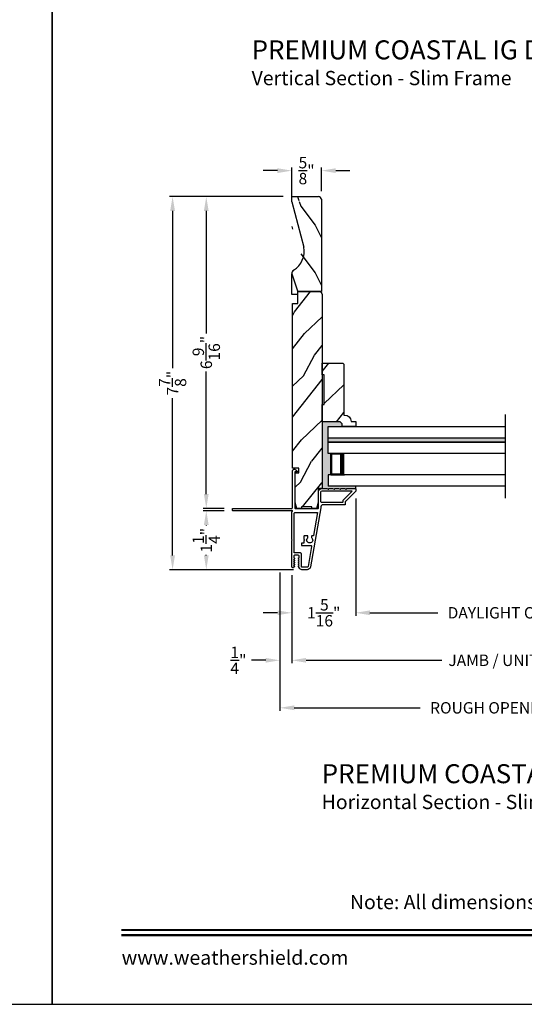
# Model space of a CAD drawing. Extents: x 0 to 68, y 0 to 44.
# Drawn here: x 33.3 to 43.9, y 0 to 20.7 of the extents above; entities that cross this region are included whole.
import ezdxf
from ezdxf.enums import TextEntityAlignment as Align

# ---------------------------------------------------------------- set-up
doc = ezdxf.new("R2010")
doc.units = 0
doc.header["$LTSCALE"] = 2
doc.header["$MEASUREMENT"] = 0
doc.header["$PDMODE"] = 3
doc.layers.get('0').update_dxf_attribs({"linetype": 'CONTINUOUS'})
doc.layers.get('DEFPOINTS').update_dxf_attribs({"color": 3, "linetype": 'CONTINUOUS'})
doc.layers.add('Dim', color=7, linetype='CONTINUOUS')
doc.styles.add('Arial', font='arial.ttf')
doc.styles.get("Standard").update_dxf_attribs({"font": 'arial.ttf'})
doc.dimstyles.get("Standard").update_dxf_attribs({"dimtxt": 0.24, "dimasz": 0.3, "dimexe": 0.0625, "dimexo": 0.18, "dimgap": 0.09, "dimtad": 0, "dimdec": 4, "dimzin": 0, "dimdsep": 46, "dimlunit": 4, "dimtxsty": 'STANDARD', "dimcen": 0, "dimadec": 5, "dimazin": 0, "dimtfac": 1, "dimtdec": 4, "dimtofl": 0, "dimtmove": 2, "dimatfit": 3, "dimfxl": 1, "dimtolj": 1, "dimtzin": 0, "dimarcsym": 0})

# ---------------------------------------------------------------- blocks, each defined once
blk = doc.blocks.new('*D184')
at = {"layer": 'DEFPOINTS', "color": 0, "transparency": 16777216}
for p in [(39.66749245644112, 17.54780410402896), (39.66749245644112, 16.93791347097556), (39.04249245644112, 16.7479134709755)]:
    blk.add_point(p, dxfattribs=at)
at = {"layer": 'Dim', "color": 0, "lineweight": -2, "transparency": 16777216}
for p, q in [((38.74249245644113, 17.54780410402896), (38.44249245644112, 17.54780410402896)), ((39.04249245644112, 16.9279134709755), (39.04249245644112, 17.61030410402896)), ((39.66749245644112, 17.11791347097556), (39.66749245644112, 17.61030410402896)), ((39.96749245644112, 17.54780410402896), (40.26749245644113, 17.54780410402896))]:
    blk.add_line(p, q, dxfattribs=at)
at = {"layer": 'Dim', "color": 0, "transparency": 16777216}
for points in [[(38.74249245644113, 17.59780410402896), (38.74249245644113, 17.49780410402895), (39.04249245644112, 17.54780410402896)], [(39.96749245644112, 17.59780410402896), (39.96749245644112, 17.49780410402895), (39.66749245644112, 17.54780410402896)]]:
    blk.add_solid(points, dxfattribs=at)
at = {"layer": 'Dim', "color": 0, "transparency": 16777216, "insert": (39.35499245644112, 17.54780410402896), "char_height": 0.24, "attachment_point": 5}
blk.add_mtext('\\A1;{\\H1x;\\S5/8;}"', dxfattribs=at)
blk = doc.blocks.new('*D185')
at = {"layer": 'DEFPOINTS', "color": 0, "transparency": 16777216}
for p in [(39.04449245650282, 9.212121819852769), (48.64274965635909, 9.212121990452715), (48.64274965635909, 7.240889766398482)]:
    blk.add_point(p, dxfattribs=at)
at = {"layer": 'Dim', "color": 0, "lineweight": -2, "transparency": 16777216}
for p, q in [((39.04449245650282, 9.032121819852769), (39.04449245650282, 7.178389766398482)), ((48.64274965635909, 9.032121990452715), (48.64274965635909, 7.178389766398482)), ((39.34449245650281, 7.240889766398482), (42.19779568126042, 7.240889766398482)), ((48.3427496563591, 7.240889766398482), (45.48944643160149, 7.240889766398482))]:
    blk.add_line(p, q, dxfattribs=at)
at = {"layer": 'Dim', "color": 0, "transparency": 16777216}
for points in [[(39.34449245650281, 7.290889766398482), (39.34449245650281, 7.190889766398482), (39.04449245650282, 7.240889766398482)], [(48.3427496563591, 7.290889766398482), (48.3427496563591, 7.190889766398482), (48.64274965635909, 7.240889766398482)]]:
    blk.add_solid(points, dxfattribs=at)
at = {"layer": 'Dim', "color": 0, "transparency": 16777216, "insert": (43.84362105643095, 7.240889766398482), "char_height": 0.24, "attachment_point": 5}
blk.add_mtext('\\A1;JAMB / UNIT WIDTH', dxfattribs=at)
blk = doc.blocks.new('*D186')
at = {"layer": 'DEFPOINTS', "color": 0, "transparency": 16777216}
for p in [(38.79449245643278, 9.269720779808722), (39.04449245650282, 7.651558137093502), (38.79449245643278, 7.240889766398482)]:
    blk.add_point(p, dxfattribs=at)
at = {"layer": 'Dim', "color": 0, "lineweight": -2, "transparency": 16777216}
for p, q in [((38.79449245643278, 9.089720779808722), (38.79449245643278, 7.178389766398482)), ((39.04449245650282, 7.471558137093503), (39.04449245650282, 7.178389766398482)), ((38.49449245643279, 7.240889766398482), (38.19449245643278, 7.240889766398482)), ((39.34449245650281, 7.240889766398482), (39.64449245650282, 7.240889766398482))]:
    blk.add_line(p, q, dxfattribs=at)
at = {"layer": 'Dim', "color": 0, "transparency": 16777216}
for points in [[(38.49449245643279, 7.290889766398482), (38.49449245643279, 7.190889766398482), (38.79449245643278, 7.240889766398482)], [(39.34449245650281, 7.290889766398482), (39.34449245650281, 7.190889766398482), (39.04449245650282, 7.240889766398482)]]:
    blk.add_solid(points, dxfattribs=at)
at = {"layer": 'Dim', "color": 0, "transparency": 16777216, "insert": (37.92140313496416, 7.240889766398482), "char_height": 0.24, "attachment_point": 5}
blk.add_mtext('\\A1;{\\H1x;\\S1/4;}"', dxfattribs=at)
blk = doc.blocks.new('*D188')
at = {"layer": 'DEFPOINTS', "color": 0, "transparency": 16777216}
for p in [(38.79449245643278, 9.269720779808722), (48.89274965635909, 9.191732472399053), (48.89274965635909, 6.240889766398482)]:
    blk.add_point(p, dxfattribs=at)
at = {"layer": 'Dim', "color": 0, "lineweight": -2, "transparency": 16777216}
for p, q in [((38.79449245643278, 9.089720779808722), (38.79449245643278, 6.178389766398482)), ((48.89274965635909, 9.011732472399054), (48.89274965635909, 6.178389766398482)), ((39.09449245643278, 6.240889766398482), (41.74071519009308, 6.240889766398482)), ((48.5927496563591, 6.240889766398482), (45.9465269226988, 6.240889766398482))]:
    blk.add_line(p, q, dxfattribs=at)
at = {"layer": 'Dim', "color": 0, "transparency": 16777216}
for points in [[(39.09449245643278, 6.290889766398482), (39.09449245643278, 6.190889766398482), (38.79449245643278, 6.240889766398482)], [(48.5927496563591, 6.290889766398482), (48.5927496563591, 6.190889766398482), (48.89274965635909, 6.240889766398482)]]:
    blk.add_solid(points, dxfattribs=at)
at = {"layer": 'Dim', "color": 0, "transparency": 16777216, "insert": (43.84362105639594, 6.240889766398482), "char_height": 0.24, "attachment_point": 5}
blk.add_mtext('\\A1;ROUGH OPENING WIDTH', dxfattribs=at)
blk = doc.blocks.new('*D189')
at = {"layer": 'DEFPOINTS', "color": 0, "transparency": 16777216}
for p in [(40.38749245644113, 10.82641347097547), (39.04449245648713, 9.212121819761364), (40.38749245644113, 8.240889766398482)]:
    blk.add_point(p, dxfattribs=at)
at = {"layer": 'Dim', "color": 0, "lineweight": -2, "transparency": 16777216}
for p, q in [((40.38749245644113, 10.64641347097547), (40.38749245644113, 8.178389766398482)), ((39.04449245648713, 9.032121819761365), (39.04449245648713, 8.178389766398482)), ((38.74449245648713, 8.240889766398482), (38.44449245648713, 8.240889766398482)), ((40.68749245644113, 8.240889766398482), (40.98749245644113, 8.240889766398482))]:
    blk.add_line(p, q, dxfattribs=at)
at = {"layer": 'Dim', "color": 0, "transparency": 16777216}
for points in [[(38.74449245648713, 8.290889766398482), (38.74449245648713, 8.190889766398481), (39.04449245648713, 8.240889766398482)], [(40.68749245644113, 8.290889766398482), (40.68749245644113, 8.190889766398481), (40.38749245644113, 8.240889766398482)]]:
    blk.add_solid(points, dxfattribs=at)
at = {"layer": 'Dim', "color": 0, "transparency": 16777216, "insert": (39.71599245646414, 8.240889766398482), "char_height": 0.24, "attachment_point": 5}
blk.add_mtext('\\A1;1{\\H1x;\\S5/16;}"', dxfattribs=at)
blk = doc.blocks.new('*D191')
at = {"layer": 'DEFPOINTS', "color": 0, "transparency": 16777216}
for p in [(40.38749245644113, 8.240889766398482), (47.29974965634339, 8.240889766398482), (47.29974965634339, 8.240889766398482)]:
    blk.add_point(p, dxfattribs=at)
at = {"layer": 'Dim', "color": 0, "lineweight": -2, "transparency": 16777216}
for p, q in [((40.38749245644113, 8.420889766398481), (40.38749245644113, 8.303389766398482)), ((47.29974965634339, 8.420889766398481), (47.29974965634339, 8.303389766398482)), ((40.68749245644113, 8.240889766398482), (42.11896894179471, 8.240889766398482)), ((46.99974965634339, 8.240889766398482), (45.56827317098981, 8.240889766398482))]:
    blk.add_line(p, q, dxfattribs=at)
at = {"layer": 'Dim', "color": 0, "transparency": 16777216}
for points in [[(40.68749245644113, 8.290889766398482), (40.68749245644113, 8.190889766398481), (40.38749245644113, 8.240889766398482)], [(46.99974965634339, 8.290889766398482), (46.99974965634339, 8.190889766398481), (47.29974965634339, 8.240889766398482)]]:
    blk.add_solid(points, dxfattribs=at)
at = {"layer": 'Dim', "color": 0, "transparency": 16777216, "insert": (43.84362105639226, 8.240889766398482), "char_height": 0.24, "attachment_point": 5}
blk.add_mtext('\\A1;DAYLIGHT OPENING', dxfattribs=at)
blk = doc.blocks.new('A$C2705689E')
for p, q in [((-8.9703427e-09, 0.6250000674641392), (0.4369999910296514, 0.6250000674641392)), ((-8.9703462e-09, 0.5000000674641427), (-8.9703427e-09, 0.6250000674641392)), ((1.949999991029653, 0.6250000674641392), (0.9985262189973447, 0.3703684022947691)), ((1.949999991029653, 0.6250000674641392), (2.062499991029657, 0.6250000674641356)), ((2.062499991029657, 0.6250000674641356), (2.062499991029654, 0.0630000674641416)), ((-8.9703462e-09, 0.5000000674641427), (0.062999991029649, 0.5000000674641392)), ((0.0629999910296526, 6.74641427e-08), (0.062999991029649, 0.5000000674641392)), ((2.005791334416163, 6.74641427e-08), (0.0629999910296526, 6.74641427e-08))]:
    blk.add_line(p, q)
for centre, radius, start, end in [((0.4369999910296514, 0.5310000674641415), 0.094, 33.5732086967156, 90), ((0.9135689014041262, 0.832797511204344), 0.4701685087067574, 211.8190184001942, 280.4102713210565), ((1.999499991029655, 0.0630000674641416), 0.063, 270, 0)]:
    blk.add_arc(centre, radius, start, end)
blk = doc.blocks.new('*D224')
at = {"layer": 'DEFPOINTS', "color": 0, "transparency": 16777216}
for p in [(37.2448574763153, 17.00091347097555), (39.04249245644115, 17.00091347097555), (37.80449245644116, 10.43841347097555)]:
    blk.add_point(p, dxfattribs=at)
at = {"layer": 'Dim', "color": 0, "lineweight": -2, "transparency": 16777216}
for p, q in [((38.86249245644115, 17.00091347097555), (37.1823574763153, 17.00091347097555)), ((37.2448574763153, 16.70091347097555), (37.2448574763153, 14.11678488980229)), ((37.2448574763153, 10.73841347097555), (37.2448574763153, 13.32254205214882)), ((37.62449245644116, 10.43841347097555), (37.1823574763153, 10.43841347097555))]:
    blk.add_line(p, q, dxfattribs=at)
at = {"layer": 'Dim', "color": 0, "transparency": 16777216}
for points in [[(37.1948574763153, 16.70091347097555), (37.29485747631529, 16.70091347097555), (37.2448574763153, 17.00091347097555)], [(37.19485747631531, 10.73841347097555), (37.2948574763153, 10.73841347097555), (37.2448574763153, 10.43841347097555)]]:
    blk.add_solid(points, dxfattribs=at)
at = {"layer": 'Dim', "color": 0, "transparency": 16777216, "insert": (37.2448574763153, 13.71966347097554), "char_height": 0.24, "attachment_point": 5, "rotation": 90}
blk.add_mtext('\\A1;6{\\H1x;\\S9/16;}"', dxfattribs=at)
blk = doc.blocks.new('*D225')
at = {"layer": 'DEFPOINTS', "color": 0, "transparency": 16777216}
for p in [(37.80449245644116, 10.38841347517542), (37.24485747631549, 9.147913512106701), (39.25777454790094, 9.147913512106701)]:
    blk.add_point(p, dxfattribs=at)
at = {"layer": 'Dim', "color": 0, "lineweight": -2, "transparency": 16777216}
for p, q in [((37.62449245644116, 10.38841347517542), (37.18235747631549, 10.38841347517542)), ((37.24485747631549, 10.08841347517541), (37.24485747631549, 10.07581697249521)), ((37.24485747631549, 9.447913512106702), (37.24485747631549, 9.460510014787156)), ((39.07777454790094, 9.147913512106701), (37.18235747631549, 9.147913512106701))]:
    blk.add_line(p, q, dxfattribs=at)
at = {"layer": 'Dim', "color": 0, "transparency": 16777216}
for points in [[(37.19485747631549, 10.08841347517541), (37.29485747631549, 10.08841347517541), (37.24485747631549, 10.38841347517542)], [(37.19485747631549, 9.447913512106702), (37.29485747631549, 9.447913512106702), (37.24485747631549, 9.147913512106701)]]:
    blk.add_solid(points, dxfattribs=at)
at = {"layer": 'Dim', "color": 0, "transparency": 16777216, "insert": (37.24485747631524, 9.768163493641168), "char_height": 0.24, "attachment_point": 5, "rotation": 90}
blk.add_mtext('\\A1;1{\\H1x;\\S1/4;}"', dxfattribs=at)
blk = doc.blocks.new('*D226')
at = {"layer": 'DEFPOINTS', "color": 0, "transparency": 16777216}
for p in [(36.53590652317921, 17.00091347097555), (39.04249245644115, 17.00091347097555), (39.07777454790094, 9.147913512106701)]:
    blk.add_point(p, dxfattribs=at)
at = {"layer": 'Dim', "color": 0, "lineweight": -2, "transparency": 16777216}
for p, q in [((38.86249245644115, 17.00091347097555), (36.47340652317921, 17.00091347097555)), ((36.53590652317921, 16.70091347097555), (36.53590652317922, 13.38845169072258)), ((36.53590652317922, 9.447913512106702), (36.53590652317922, 12.76037529235968)), ((38.89777454790094, 9.147913512106701), (36.47340652317922, 9.147913512106701))]:
    blk.add_line(p, q, dxfattribs=at)
at = {"layer": 'Dim', "color": 0, "transparency": 16777216}
for points in [[(36.48590652317922, 16.70091347097555), (36.58590652317921, 16.70091347097555), (36.53590652317921, 17.00091347097555)], [(36.48590652317922, 9.447913512106702), (36.58590652317922, 9.447913512106702), (36.53590652317922, 9.147913512106701)]]:
    blk.add_solid(points, dxfattribs=at)
at = {"layer": 'Dim', "color": 0, "transparency": 16777216, "insert": (36.53590652317921, 13.07441349154112), "char_height": 0.24, "attachment_point": 5, "rotation": 90}
blk.add_mtext('\\A1;7{\\H1x;\\S7/8;}"', dxfattribs=at)

msp = doc.modelspace()

# ---------------------------------------------------------------- hatches: boundary and pattern name
h = msp.add_hatch()
h.set_pattern_fill('WOOD2', color=256, angle=90)
h.set_pattern_definition([(306.8699, (58.232185258266, -1.202978773433074), (-2.000000123263317, 2.999999917824452), [0.4999999999999992, -4.499999999999988]), (296.5651, (58.53218525826595, -0.6029787734330512), (1.000001309396381, -0.9999991579409077), [1.118033999999997, -1.118033999999997]), (288.4349, (59.03218525826595, -0.6029787734330512), (0.9999984032227079, -2.000000434592961), [0.6324559999999985, -2.529821999999994])])
edge = h.paths.add_edge_path()
edge.add_line((39.04249245644112, 14.93841347097555), (39.04249245644112, 15.37541347097554))
edge.add_line((39.04249245644113, 17.00091347097555), (39.60449245644112, 17.00091347097555))
edge.add_line((39.66749245644112, 16.94420481436206), (39.66749245644112, 15.00141347097555))
edge.add_line((39.16749245644112, 14.93841347097555), (39.04249245644112, 14.93841347097555))
edge.add_line((39.66749245644112, 15.00141347097555), (39.16749245644112, 15.00141347097554))
edge.add_line((39.16749245644112, 14.93841347097555), (39.16749245644112, 15.00141347097554))
edge.add_arc((39.60449245644112, 16.93791347097555), 0.063, 0, 90)
edge.add_line((39.04249245644112, 16.88841347097555), (39.04249245644113, 17.00091347097555))
edge.add_arc((39.13649245644113, 15.37541347097554), 0.094, 123.5732086967145, 180)
edge.add_arc((38.83469501270092, 15.85198238135002), 0.4701685087067574, 301.8190184001948, 370.4102713210564)
edge.add_line((39.04249245644112, 16.88841347097555), (39.29712412161049, 15.93693969894324))
edge = h.paths.add_edge_path()
edge.add_line((39.04249245644113, 17.00091347097555), (39.60449245644112, 17.00091347097555))
edge = h.paths.add_edge_path()
edge.add_line((39.66749245644112, 16.94420481436202), (39.66749245644112, 15.00141347097554))
edge = h.paths.add_edge_path()
edge.add_line((39.16749245644112, 14.93841347097555), (39.04249245644112, 14.93841347097555))
edge = h.paths.add_edge_path()
edge.add_line((39.66749245644112, 15.00141347097554), (39.16749245644112, 15.00141347097554))
edge = h.paths.add_edge_path()
edge.add_line((39.16749245644112, 14.93841347097555), (39.16749245644112, 15.00141347097554))
edge = h.paths.add_edge_path()
edge.add_arc((39.60449245644112, 16.93791347097556), 0.063, 0, 90)
edge = h.paths.add_edge_path()
edge.add_line((39.04249245644112, 16.88841347097559), (39.04249245644113, 17.00091347097555))
edge = h.paths.add_edge_path()
edge.add_arc((39.13649245644113, 15.37541347097556), 0.094, 123.5732086967139, 180)
edge = h.paths.add_edge_path()
edge.add_arc((38.83469501270092, 15.85198238135001), 0.4701685087067574, 301.8190184001956, 370.4102713210565)
edge = h.paths.add_edge_path()
edge.add_line((39.04249245644112, 16.88841347097559), (39.29712412161049, 15.93693969894321))
h = msp.add_hatch()
h.set_pattern_fill('WOOD2', color=256, angle=205, style=0)
h.set_pattern_definition([(61.86990000000001, (-14.02066491653216, 141.7362777294165), (-1.873686711058884, -3.080470436281014), [0.5, -4.5]), (51.56510000000004, (-14.69123506727635, 141.754599108483), (0.4836882087564158, 1.328926879623936), [1.118034, -1.118034]), (43.43490000000002, (-14.9025441981467, 142.2077530020014), (1.389998381034829, 1.751543047013277), [0.6324559999999986, -2.529821999999994])])
edge = h.paths.add_edge_path()
edge.add_line((39.18849245644112, 11.2858734709755), (39.05749245644115, 11.2858734709755))
edge.add_line((39.05749245644115, 11.2858734709755), (39.05749245644115, 14.75141347097554))
edge.add_line((39.05749245644115, 14.75141347097554), (39.16749245644113, 14.75141347097554))
edge.add_line((39.16749245644113, 14.75141347097554), (39.16749245644113, 15.00141347097554))
edge.add_line((39.16749245644113, 15.00141347097554), (39.62249245644114, 15.00141347097554))
edge.add_arc((39.62249245644112, 14.9414134709755), 0.0600000000000307, -2.7114310796605423e-11, 89.99999999997289, ccw=False)
edge.add_line((39.68249245644115, 14.94141347097548), (39.68249245644115, 10.85987347097557))
edge.add_line((39.68249245644115, 10.85987347097557), (39.59699245644112, 10.85987347097557))
edge.add_line((39.59699245644112, 10.85987347097557), (39.59699245644112, 10.56441347097552))
edge.add_line((39.59699245644112, 10.56441347097552), (39.56599245644112, 10.43941347097552))
edge.add_line((39.56599245644112, 10.43941347097552), (39.46699245644113, 10.43941347097552))
edge.add_line((39.46699245644113, 10.43941347097552), (39.46699245644113, 10.47041347097547))
edge.add_line((39.46699245644113, 10.47041347097547), (39.24699245644116, 10.47041347097547))
edge.add_line((39.24699245644116, 10.47041347097547), (39.24699245644116, 10.43941347097552))
edge.add_line((39.24699245644116, 10.43941347097552), (39.14799245644114, 10.43941347097552))
edge.add_line((39.14799245644114, 10.43941347097552), (39.11699245644113, 10.56441347097552))
edge.add_line((39.11699245644113, 10.56441347097552), (39.11699245644113, 11.18587347097548))
edge.add_line((39.11699245644113, 11.18587347097548), (39.18849245644112, 11.18587347097548))
edge.add_line((39.18849245644112, 11.18587347097548), (39.18849245644112, 11.2858734709755))
h = msp.add_hatch()
h.set_pattern_fill('WOOD2', color=256, angle=205, style=0)
h.set_pattern_definition([(61.86989999999997, (-211.2643610336282, -133.9758239909995), (-1.873686711058884, -3.080470436281015), [0.5, -4.5]), (51.5651, (-211.9349311843725, -133.957502611933), (0.4836882087564158, 1.328926879623936), [1.118034, -1.118034]), (43.43490000000003, (-212.1462403152428, -133.5043487184146), (1.389998381034829, 1.751543047013277), [0.632456, -2.529822])])
edge = h.paths.add_edge_path()
edge.add_line((39.68299283482503, 12.26179423604663), (39.68299283482503, 12.62236782917535))
edge.add_line((39.68299283482503, 12.62236782917535), (39.72299283482505, 12.62236782917535))
edge.add_line((39.72299283482505, 12.62236782917535), (39.72299283482504, 13.24736782920502))
edge.add_line((39.72299283482504, 13.24736782920502), (39.68299283482502, 13.24736782920502))
edge.add_line((39.68299283482502, 13.24736782920502), (39.68299283482502, 13.49736782920502))
edge.add_line((39.68299283482502, 13.49736782920502), (40.11782010241131, 13.49736782920502))
edge.add_line((40.11782010241131, 13.49736782920502), (40.13782010241135, 13.47736782920504))
edge.add_line((40.13782010241135, 13.47736782920504), (40.13782010241141, 12.4033106891751))
edge.add_line((40.13782010241141, 12.4033106891751), (40.15382010241143, 12.4033106891751))
edge.add_arc((40.15382010241145, 12.26331068917515), 0.1399999999999537, 2.0701130603565048, 90.00000000000779, ccw=False)
edge.add_line((40.29372873450757, 12.26836782917519), (40.38782010241141, 12.26836782917542))
edge.add_line((40.38782010241141, 12.26836782917542), (40.38782010241141, 12.15936782917538))
edge.add_line((40.38782010241141, 12.15936782917538), (40.10282010241144, 12.15936782917538))
edge.add_line((40.10282010241144, 12.15936782917538), (40.10282010241144, 12.21936782917533))
edge.add_line((40.10282010241144, 12.21936782917533), (40.06039369554026, 12.26179423604663))
edge.add_line((40.06039369554026, 12.26179423604663), (39.68299283482503, 12.26179423604663))
h = msp.add_hatch(color=0)
h.dxf.hatch_style = 1
h.paths.add_polyline_path([(39.68299283489603, 12.2617942360763), (39.68299283489603, 10.85841345793733), (39.77899239259602, 10.85841345787708), (39.80983609679884, 10.84431819298197, 0.7302737350678948), (39.82265307020303, 10.85841345800225), (39.90349276759605, 10.85841345787708), (39.93433581980426, 10.84431822286695, 0.7302764833024308), (39.94715285870494, 10.85841345782524), (40.02799255599609, 10.85841345787708), (40.0588365774612, 10.84431804807843, 0.730319967830341), (40.07165212966295, 10.85841345782524), (40.152492344596, 10.85841345787708), (40.18333604879881, 10.84431819298197, 0.7302737348388376), (40.19615302220599, 10.85841345799702), (40.38749245650058, 10.85841345787048), (40.38749245650058, 10.90935781000508), (39.80940141152394, 10.90935781000508), (39.80940141152394, 11.14635779940511), (39.86440194932391, 11.14635779940511), (39.86440194932391, 11.59686780160507), (39.80940141152382, 11.59686780160507), (39.80940141152382, 12.15936782920505), (40.1028201024825, 12.15936782920505), (40.1028201024825, 12.219367829205), (40.0603936956112, 12.2617942360763)])
msp.add_hatch(color=256).paths.add_polyline_path([(39.80940141152382, 11.92311781880517), (39.80940141152382, 11.83311781180521), (43.53862022281157, 11.83311781180521), (43.53862022281157, 11.92311781880517)])

# ---------------------------------------------------------------- linework, layer by layer
for p, q in [((43.53862022281157, 10.65253061842907), (43.53862022281157, 12.41619502078083)), ((39.80940141152382, 12.15936782920505), (43.53862022281157, 12.15936782920505)), ((39.80940141152382, 11.59686780160507), (39.80940141152382, 12.15936782920505)), ((39.80940141152394, 11.92311781880517), (43.53862022281157, 11.92311781880517)), ((39.80940141152394, 11.92311781880517), (43.53862022281157, 11.92311781880517)), ((43.53862022281157, 11.8331178118051), (39.80940141152394, 11.8331178118051)), ((39.80940141152394, 11.8331178118051), (43.53862022281157, 11.8331178118051)), ((43.53862022281157, 11.59686780160519), (39.80940141152382, 11.59686780160507)), ((40.15011599197021, 11.59686780160507), (39.86440194932391, 11.59686780160507)), ((39.86440194932391, 11.59686780160507), (39.86440194932391, 11.14635779940511)), ((39.86440194932391, 11.14635779940511), (39.86440194932391, 11.59686780160507)), ((39.80940141152394, 11.14635779940511), (39.80940141152394, 10.90935781000508)), ((43.53862022281157, 11.146357799405), (39.80940141152394, 11.14635779940511)), ((39.86440194932391, 11.14635779940511), (40.15045731336897, 11.14635779940511)), ((43.53862022281157, 10.90935781000496), (39.80940141152394, 10.90935781000508)), ((40.38749245650058, 10.84841400767709), (40.38749245650058, 10.90935781000508))]:
    msp.add_line(p, q)
for points in [[(0, 44.00001045739361), (0, 0), (34.0000080807132, 0), (34.0000080807132, 44.00001045739361)], [(34.0000080807132, 44.00001045739361), (34.0000080807132, 0), (68.0000161614264, 0), (68.0000161614264, 44.00001045739361)]]:
    msp.add_lwpolyline(points, close=True)
for points in [[(39.18849245644112, 11.2858734709755), (39.05749245644115, 11.2858734709755), (39.05749245644115, 14.75141347097554), (39.16749245644113, 14.75141347097554), (39.16749245644113, 15.00141347097554), (39.62249245644114, 15.00141347097554, -0.414213562373095), (39.68249245644115, 14.94141347097548), (39.68249245644115, 10.85987347097557), (39.59699245644112, 10.85987347097557), (39.59699245644112, 10.56441347097552), (39.56599245644112, 10.43941347097552), (39.46699245644113, 10.43941347097552), (39.46699245644113, 10.47041347097547), (39.24699245644116, 10.47041347097547), (39.24699245644116, 10.43941347097552), (39.14799245644114, 10.43941347097552), (39.11699245644113, 10.56441347097552), (39.11699245644113, 11.18587347097548), (39.18849245644112, 11.18587347097548)], [(39.68299283482503, 12.26179423604663), (39.68299283482503, 12.62236782917535), (39.72299283482505, 12.62236782917535), (39.72299283482504, 13.24736782920502), (39.68299283482502, 13.24736782920502), (39.68299283482502, 13.49736782920502), (40.11782010241131, 13.49736782920502), (40.13782010241135, 13.47736782920504), (40.13782010241141, 12.4033106891751), (40.15382010241143, 12.4033106891751, -0.4036704053754673), (40.29372873450757, 12.26836782917519), (40.38782010241141, 12.26836782917542), (40.38782010241141, 12.15936782917538), (40.10282010241144, 12.15936782917538), (40.10282010241144, 12.21936782917533), (40.06039369554026, 12.26179423604663)], [(39.65549245644113, 10.47341347097552), (39.65549245644113, 10.45230828947547), (39.43554631684112, 9.20493174667547, -0.3639702342662014), (39.36759458194113, 9.147913470975482), (39.25777448874113, 9.147913470975482, -0.2679491924311226), (39.20321488830272, 9.179413470975533), (39.18156425324111, 9.216913470975442, -0.5773502691896258), (39.18849245644112, 9.228913470975499), (39.19888476134111, 9.228913470975499), (39.18156425324111, 9.258913470975472, -0.5773502691896258), (39.18849245644112, 9.270913470975529), (39.19888476134111, 9.270913470975529), (39.18156425324111, 9.300913470975502, -0.5773502691896258), (39.18849245644112, 9.312913470975445), (39.19888476134111, 9.312913470975445), (39.18156425324111, 9.342913470975532, -0.5773502691896258), (39.18849245644112, 9.354913470975475), (39.19888476134111, 9.354913470975475), (39.18156425324111, 9.384913470975562, -0.5773502691896258), (39.18849245644112, 9.396913470975505), (39.19549245644112, 9.396913470975505), (39.19549245644112, 9.437913470975445, 0.414213562373095), (39.17949245644113, 9.453913470975522), (39.10149245644113, 9.453913470975522, 0.414213562373095), (39.08549245644114, 9.437913470975445), (39.08549245644114, 9.396913470975505), (39.09249245644114, 9.396913470975505, -0.5773502691896258), (39.09942065967142, 9.384913470975448), (39.08210015164114, 9.354913470975475), (39.09249245644114, 9.354913470975475, -0.5773502691896258), (39.09942065967142, 9.342913470975532), (39.08210015164114, 9.312913470975445), (39.09249245644114, 9.312913470975445, -0.5773502691896258), (39.09942065967142, 9.300913470975502), (39.08210015164114, 9.270913470975529), (39.09249245644114, 9.270913470975529, -0.5773502691896258), (39.09942065967142, 9.258913470975472), (39.08210015164114, 9.228913470975499), (39.09249245644114, 9.228913470975499, -0.5773502691896258), (39.09942065967142, 9.216913470975442), (39.08966585024115, 9.20001764537551, -0.7673269879789602), (39.04449245648713, 9.212121819775462), (39.04449245644114, 9.76291347097549), (39.05449245644113, 9.772913470975482), (39.04449245644114, 9.782913470975473), (39.04449245644114, 10.36326628467555), (39.05256857494113, 10.3713424031755, 0.1989123673796589), (39.05549750714113, 10.37841347097549), (39.05549750714113, 10.38841347097548, 0.9999999999999999), (39.03549750714112, 10.38841347097548), (37.80449245644113, 10.38841347097548, -0.414213562373095), (37.79449245644114, 10.39841347097547), (37.79449245644114, 10.42841347097556, -0.414213562373095), (37.80449245644113, 10.43841347097555), (39.04749245644116, 10.43841347097555, 0.414213562373095), (39.05749245644115, 10.44841347097554), (39.05749245644115, 11.22646835257547, -0.700207538209711), (39.12813423416589, 11.25217985696293), (39.16132267864112, 11.21262740897555, -0.6370702608074919), (39.15749245644114, 11.20441347097551), (39.10749245644113, 11.20441347097551), (39.10749245644113, 10.44841347097554, 0.414213562373095), (39.11749245644115, 10.43841347097555), (39.59549245644116, 10.43841347097555, 0.414213562373095), (39.60549245644115, 10.44841347097554), (39.60549245644115, 10.78341347097546, -0.414213562373095), (39.68049245644114, 10.85841347097551), (39.77899245644114, 10.85841347097551), (39.80983599044112, 10.84431820897555, 0.5461239453237388), (39.82399245644115, 10.85341347097551), (39.82399245644115, 10.8539134709755, -0.414213562373095), (39.82849245644113, 10.85841347097551), (39.90349245644115, 10.85841347097551), (39.93433599044113, 10.84431820897555, 0.5461239453237388), (39.94849245644114, 10.85341347097551), (39.94849245644114, 10.8539134709755, -0.414213562373095), (39.95299245644112, 10.85841347097551), (40.02799245644116, 10.85841347097551), (40.05883599044115, 10.84431820897555, 0.5461239453237388), (40.07299245644112, 10.85341347097551), (40.07299245644112, 10.8539134709755, -0.414213562373095), (40.07749245644113, 10.85841347097551), (40.15249245644112, 10.85841347097551), (40.18333599044113, 10.84431820897555, 0.5461239453237388), (40.19749245644113, 10.85341347097551), (40.19749245644113, 10.8539134709755, -0.414213562373095), (40.20199245644114, 10.85841347097551), (40.37749245644114, 10.85841347097551, -0.414213562373095), (40.38749245644113, 10.84841347097552), (40.38749245644113, 10.80441347097553, -0.1989123673796589), (40.384563524253, 10.79734240316361), (40.17042138864114, 10.58320026757542, 0.198912367379659), (40.16749245644113, 10.57612919967551), (40.16749245644113, 10.52341347097547, -0.414213562373095), (40.15749245644114, 10.51341347097548), (39.69549245644112, 10.51341347097548, 0.414213562373095)], [(40.30078177834111, 10.80841347097544, -0.6681786379193002), (40.30785284614115, 10.79134240317546), (40.12042138862927, 10.6039109456874, 0.198912367379659), (40.11749245644115, 10.59683987787548), (40.11749245644115, 10.57341347097554, -0.414213562373095), (40.10749245644113, 10.56341347097555), (39.66549245644115, 10.56341347097555, -0.414213562373095), (39.65549245644113, 10.57341347097554), (39.65549245644113, 10.78341347097546, -0.414213562373095), (39.68049245644114, 10.80841347097544)], [(39.58640166624114, 10.34841347097552), (39.50189934437126, 9.869176989198877, -0.3639702342662014), (39.49205126684115, 9.860913470975447), (39.47046132554113, 9.86091347097556, 0.414213562373095), (39.46046132554114, 9.850913470975456), (39.46046132554114, 9.826348010375455, 0.210181110600655), (39.46370270485148, 9.818977729071776, -2.570092640646925), (39.3792199462308, 9.818977729080075, 0.210181110600655), (39.38246132554114, 9.826348010375455), (39.38246132554114, 9.850913470975456, 0.414213562373095), (39.37246132554112, 9.860913470975447), (39.30946132554113, 9.86091347097556, 0.414213562373095), (39.29946132554114, 9.850913470975456), (39.29946132554114, 9.792913470975463), (39.31946132554112, 9.772913470975482), (39.29946132554114, 9.7529134709755), (39.29946132554114, 9.715913470975465, -0.414213562373095), (39.28946132554115, 9.705913470975474), (39.25449245644115, 9.705913470975474, 0.414213562373095), (39.24449245644113, 9.695913470975484), (39.24449245644113, 9.66591347097551, 0.414213562373095), (39.25449245644115, 9.65591347097552), (39.44641892814114, 9.65591347097552, -0.4663076581549996), (39.46119104444114, 9.638308748275449), (39.38703446981342, 9.217745914711486, -0.3639702342662014), (39.36339908374112, 9.19791347097555), (39.26249245644113, 9.19791347097555, -0.414213562373095), (39.24449245644113, 9.215913470975465), (39.24449245644113, 9.479913470975475, 0.414213562373095), (39.22049245644116, 9.503913470975476), (39.09449245644112, 9.503913470975476), (39.09449245644112, 10.33841347097552, -0.414213562373095), (39.10449245644111, 10.34841347097552)]]:
    msp.add_lwpolyline(points, format="xyb", close=True)
for points, const_width in [([(40.10545902394631, 11.59686780160507), (40.10545902394631, 11.14635779940511)], 0.09), ([(39.86439273460053, 11.58187101920248), (40.10544980922293, 11.58187101920248)], 0.03), ([(39.87952312025061, 11.58187101920248), (39.87952312025038, 11.16136182840773)], 0.03), ([(39.86439273460053, 11.16136182840773), (40.10544980922293, 11.16136182840773)], 0.03), ([(35.4545538809578, 1.562584256703417), (66.54547036118214, 1.562584256703417)], 0.045454556257638), ([(35.4545538809578, 1.454545800244432), (66.54547036118214, 1.454545800244432)], 0.045454556257638)]:
    msp.add_lwpolyline(points, dxfattribs=dict(const_width=const_width))

# ---------------------------------------------------------------- block references
at = {"rotation": 90.00000000000001}
msp.add_blockref('A$C2705689E', (39.66749252390527, 14.93841347994589), dxfattribs=at)

# ---------------------------------------------------------------- texts
at = {"style": 'Arial'}
for s, height, p in [('%%UPREMIUM COASTAL IG DIRECT-SET (1311)', 0.4, (38.19866789824374, 19.890167261952)), ('Vertical Section - Slim Frame', 0.3, (38.19826696017134, 19.34612303612175)), ('%%UPREMIUM COASTAL IG DIRECT-SET (1311)', 0.4, (39.67315303472478, 4.653543239075361)), ('Horizontal Section - Slim Frame', 0.3, (39.67275209665238, 4.109499013245113))]:
    msp.add_text(s, height=height, dxfattribs=at).set_placement(p)
msp.add_text('Note: All dimensions are approximate.  Weather Shield reserves the right to change specifications without notice.', height=0.3000000713004108, dxfattribs=at).set_placement((51.00001212106991, 2.003096018870906), align=Align.CENTER)
msp.add_text('www.weathershield.com', height=0.3000000713004108, dxfattribs=at).set_placement((35.46440619365814, 0.7395988207481423), align=Align.BOTTOM_LEFT)

# ---------------------------------------------------------------- dimensions: what is measured, and where the dimension line sits
at = {"layer": 'Dim'}
for base, p1, p2, angle, picture, middle in [((39.66749245644112, 17.54780410402896), (39.04249245644112, 16.7479134709755), (39.66749245644112, 16.93791347097556), 180, '*D184', (39.35499245644112, 17.54780410402896)), ((36.53590652317921, 17.00091347097555), (39.07777454790092, 9.147913512106697), (39.04249245644113, 17.00091347097555), 90, '*D226', (36.53590652317921, 13.07441349154112)), ((37.2448574763153, 17.00091347097555), (37.80449245644115, 10.43841347097555), (39.04249245644113, 17.00091347097555), 90, '*D224', (37.2448574763153, 13.71966347097554))]:
    dim = msp.add_linear_dim(base=base, p1=p1, p2=p2, angle=angle, dimstyle='STANDARD', override={"dimpost": '\\X'}, dxfattribs=at)
    dim.commit()
    dim.dimension.update_dxf_attribs({"geometry": picture, "text_midpoint": middle})
for base, p1, p2, picture, middle in [((40.38749245644113, 8.240889766398482), (39.04449245648713, 9.212121819761364), (40.38749245644113, 10.82641347097547), '*D189', (39.71599245646414, 8.240889766398482)), ((38.79449245643278, 7.240889766398482), (39.04449245650282, 7.651558137093502), (38.79449245643278, 9.269720779808722), '*D186', (37.92140313496416, 7.240889766398482))]:
    dim = msp.add_linear_dim(base=base, p1=p1, p2=p2, dimstyle='STANDARD', override={"dimpost": '\\X'}, dxfattribs=at)
    dim.commit()
    dim.dimension.update_dxf_attribs({"geometry": picture, "text_midpoint": middle, "dimtype": 160})
dim = msp.add_linear_dim(base=(37.24485747631549, 9.147913512106701), p1=(37.80449245644115, 10.38841347517541), p2=(39.25777454790093, 9.147913512106697), angle=90, dimstyle='STANDARD', override={"dimpost": '\\X'}, dxfattribs=at)
dim.commit()
dim.dimension.update_dxf_attribs({"geometry": '*D225', "text_midpoint": (37.24485747631524, 9.768163493641168), "dimtype": 160})
for base, p1, p2, text, picture, middle in [((48.89274965635909, 6.240889766398482), (38.79449245643278, 9.269720779808722), (48.89274965635909, 9.191732472399053), 'ROUGH OPENING WIDTH', '*D188', (43.84362105639594, 6.240889766398482)), ((48.64274965635909, 7.240889766398482), (39.04449245650282, 9.212121819852769), (48.64274965635909, 9.212121990452715), 'JAMB / UNIT WIDTH', '*D185', (43.84362105643095, 7.240889766398482))]:
    dim = msp.add_linear_dim(base=base, p1=p1, p2=p2, text=text, dimstyle='STANDARD', override={"dimpost": '\\X', "dimtmove": 0}, dxfattribs=at)
    dim.commit()
    dim.dimension.update_dxf_attribs({"geometry": picture, "text_midpoint": middle, "dimtype": 160})
dim = msp.add_linear_dim(base=(47.29974965634339, 8.240889766398482), p1=(40.38749245644113, 8.240889766398482), p2=(47.29974965634339, 8.240889766398482), text='DAYLIGHT OPENING', dimstyle='STANDARD', override={"dimpost": '\\X', "dimtmove": 0}, dxfattribs=at)
dim.commit()
dim.dimension.update_dxf_attribs({"geometry": '*D191', "text_midpoint": (43.84362105639226, 8.240889766398482)})

doc.saveas('drawing.dxf')
